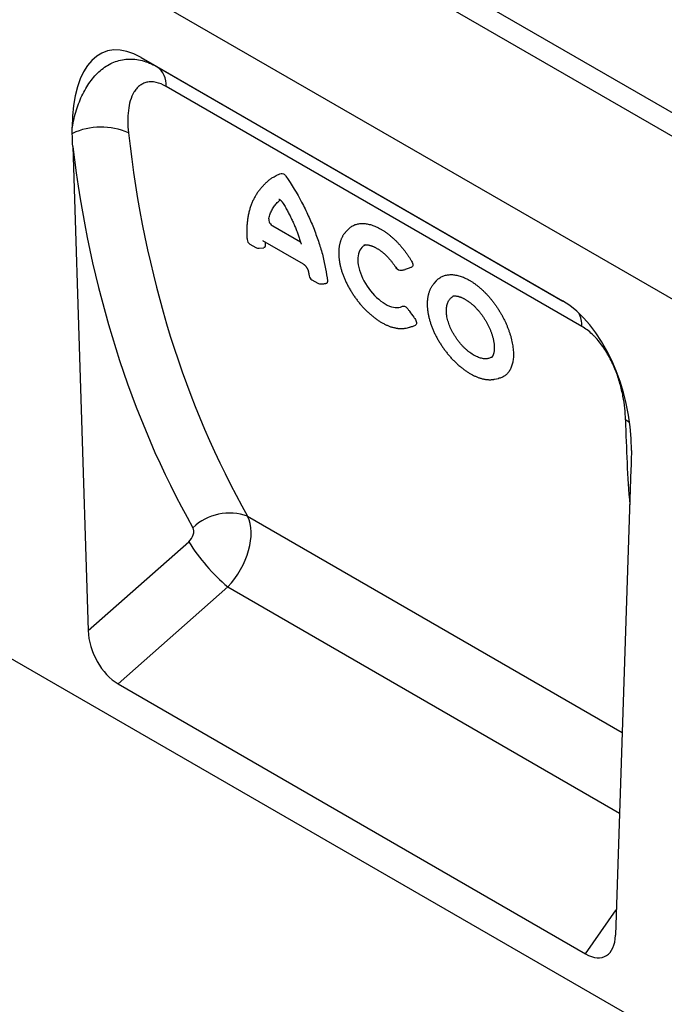
# Model space of a CAD drawing. Units: millimetres. Extents: x -528 to 1204, y -278 to 893.
# Drawn here: x -288 to -172, y -70 to 105 of the extents above; entities that cross this region are included whole.
import ezdxf

# ---------------------------------------------------------------- set-up
doc = ezdxf.new("R2010")
doc.units = ezdxf.units.MM
doc.layers.add('132450', color=7, linetype='Continuous')

# ---------------------------------------------------------------- blocks, each defined once
blk = doc.blocks.new('1038002-M_002_ISO_view')
for p, q in [((617.06, -459.73), (-90.05, -51.52)), ((614.5, -462.44), (-92.61, -54.23)), ((506.87, -429.4), (-61.98, -101.01)), ((506.87, -429.4), (-61.98, -101.01)), ((606.01, -619.11), (-100.39, -211.32)), ((162.02, -241.95), (237.33, -285.43)), ((162.02, -241.95), (164.84, -243.58)), ((164.84, -243.58), (237.41, -285.48)), ((240.81, -290.02), (166.5, -247.12)), ((149.79, -257.87), (152.55, -344.36)), ((183.86, -264.8), (183.46, -265.25)), ((190.48, -274.94), (185.57, -272.11)), ((198.93, -272.73), (198.53, -273.18)), ((181.45, -275.28), (182.51, -275.89)), ((183.11, -276.02), (183.94, -275.93)), ((183.73, -274.64), (190.95, -278.81)), ((190.48, -274.94), (190.52, -274.96)), ((208.58, -279.95), (209.16, -279.85)), ((208.58, -279.95), (208.64, -279.94)), ((209.21, -279.84), (209.16, -279.85)), ((192.54, -281.68), (193.6, -282.29)), ((214.76, -281.86), (214.36, -282.32)), ((209.37, -290.3), (210.07, -290.16)), ((225.2, -299.44), (225.9, -299.3)), ((249.56, -315.47), (246.8, -398.77)), ((181.04, -323.93), (248, -362.59)), ((152.55, -344.36), (170.51, -328.49)), ((177.49, -336.57), (157.89, -353.88)), ((177.49, -336.57), (247.52, -377)), ((157.89, -353.88), (241.46, -402.13)), ((241.46, -402.13), (246.95, -394.24))]:
    blk.add_line(p, q)
at = {"flags": 128}
for points in [[(202.16, -275.42), (201.93, -275.52), (201.68, -275.68), (201.46, -275.87), (201.26, -276.11), (201.1, -276.38), (200.96, -276.68), (200.86, -277.01), (200.79, -277.36), (200.75, -277.75), (200.74, -278.15), (200.77, -278.58), (200.83, -279.02), (200.93, -279.48), (201.05, -279.95), (201.2, -280.42), (201.39, -280.9), (201.6, -281.38), (201.84, -281.85), (202.11, -282.32), (202.4, -282.78), (202.71, -283.23), (203.04, -283.66), (203.38, -284.07), (203.74, -284.46), (204.11, -284.83), (204.48, -285.16), (204.86, -285.47), (205.25, -285.74), (205.63, -285.99), (206.01, -286.19), (206.38, -286.36), (206.75, -286.49), (207.11, -286.58), (207.45, -286.64), (207.77, -286.65), (208.08, -286.62), (208.37, -286.56), (208.64, -286.45), (208.75, -286.4), (208.75, -286.4)], [(207.7, -279.42), (207.65, -279.45), (207.61, -279.47), (207.58, -279.49), (207.56, -279.5), (207.56, -279.51), (207.56, -279.51)]]:
    blk.add_lwpolyline(points, dxfattribs=at)
for centre, radius, start, end in [((162.58, -246.8), 3.93, 355.2804, 54.8756), ((154.86, -266.49), 12.12, 66.1916, 115.1005), ((181.95, -274.41), 1, 184.3016, 240.0027), ((183.01, -275.02), 1, 240.0027, 275.962), ((208.4, -278.97), 1, 212.4518, 280.1909), ((193.04, -280.81), 1, 189.2387, 240.0027), ((194.1, -281.42), 1, 240.0027, 275.1548), ((235.76, -289.95), 5.05, 359.1569, 27.6607), ((245.06, -312.32), 6.65, 50.2463, 57.8753), ((177.79, -332.74), 9.39, 69.7292, 133.9809), ((200.22, -309.89), 35.04, 212.0448, 229.5649)]:
    blk.add_arc(centre, radius, start, end)
for centre, major_axis, ratio, start_param, end_param in [((164.16, -266.28), (-8.51, 25.39), 0.460615, 5.802927, 7.223318), ((394.98, -143.56), (179.99, 220.88), 0.695165, 2.542404, 2.876434), ((390.39, -140.02), (183.71, 228.07), 0.692286, 2.547706, 2.872009), ((235.19, -307.29), (-4.71, 23.2), 0.589344, 4.38257, 5.802961), ((412.55, -153.7), (116.09, 259.46), 0.446537, 2.384498, 2.456776), ((174.35, -330.8), (5.22, 8.53), 0.601849, 4.378378, 5.92131), ((169.76, -327.26), (1.26, 1.57), 0.692286, 4.470669, 6.013601), ((158.27, -346.9), (-3.49, 7.43), 0.611852, 0.957116, 2.420837), ((241.08, -394.7), (-3.88, 7.86), 0.536771, 2.464626, 3.928346)]:
    blk.add_ellipse(centre, major_axis=major_axis, ratio=ratio, start_param=start_param, end_param=end_param)
for points, knots in [([(149.7, -254.47), (149.89, -253.37), (150.14, -252.32), (150.77, -250.32), (151.14, -249.37), (151.8, -248.03), (152.04, -247.6), (152.54, -246.78), (152.81, -246.39), (153.65, -245.3), (154.27, -244.65), (155.64, -243.54), (156.37, -243.1), (157.54, -242.63), (157.94, -242.5), (158.76, -242.31), (159.18, -242.25), (160.03, -242.2), (160.46, -242.21), (161.33, -242.3), (161.78, -242.38), (163.1, -242.72), (163.97, -243.08), (164.84, -243.58)], [0, 0, 0, 0, 0.125, 0.125, 0.25, 0.25, 0.3125, 0.3125, 0.375, 0.375, 0.5, 0.5, 0.625, 0.625, 0.6875, 0.6875, 0.75, 0.75, 0.8125, 0.8125, 0.875, 0.875, 1, 1, 1, 1]), ([(166.5, -247.12), (165.87, -246.76), (165.27, -246.52), (164.53, -246.36), (164.38, -246.33), (164.1, -246.3), (163.96, -246.29), (163.55, -246.29), (163.29, -246.32), (162.79, -246.43), (162.55, -246.51), (162.11, -246.73), (161.9, -246.86), (161.52, -247.17), (161.34, -247.34), (161.01, -247.73), (160.86, -247.94), (160.46, -248.61), (160.24, -249.11), (159.91, -250.21), (159.8, -250.8), (159.65, -252.04), (159.62, -252.68), (159.63, -254.01), (159.67, -254.69), (159.75, -255.4)], [0, 0, 0, 0, 0.125, 0.125, 0.15625, 0.15625, 0.1875, 0.1875, 0.25, 0.25, 0.3125, 0.3125, 0.375, 0.375, 0.4375, 0.4375, 0.5, 0.5, 0.625, 0.625, 0.75, 0.75, 0.875, 0.875, 1, 1, 1, 1]), ([(183.86, -264.81), (183.91, -264.75), (184.07, -264.57), (184.38, -264.27), (184.8, -263.9), (185.27, -263.55), (185.73, -263.26), (186.17, -263.02), (186.59, -262.83), (186.88, -262.72), (187.03, -262.66)], [0, 0, 0, 0, 0.05634, 0.182621, 0.336335, 0.49012, 0.643834, 0.762545, 0.881289, 1, 1, 1, 1]), ([(187.03, -262.66), (187.15, -262.62), (187.3, -262.64), (187.62, -262.83), (187.77, -262.98), (187.9, -263.16)], [0, 0, 0, 0, 0.5, 0.5, 1, 1, 1, 1]), ([(187.9, -263.16), (188.93, -264.67), (189.86, -266.22), (190.91, -268.21), (191.12, -268.61), (191.52, -269.41), (191.71, -269.82), (192.27, -271.04), (192.61, -271.85), (193.24, -273.45), (193.53, -274.25), (194.05, -275.83), (194.28, -276.62), (194.88, -278.97), (195.15, -280.46), (195.3, -281.87)], [0, 0, 0, 0, 0.25, 0.25, 0.3125, 0.3125, 0.375, 0.375, 0.5, 0.5, 0.625, 0.625, 0.75, 0.75, 1, 1, 1, 1]), ([(183.47, -265.25), (183.42, -265.3), (183.31, -265.43), (183.14, -265.64), (182.95, -265.88), (182.78, -266.14), (182.61, -266.4), (182.44, -266.66), (182.29, -266.94), (182.14, -267.22), (182, -267.51), (181.87, -267.81), (181.74, -268.12), (181.63, -268.43), (181.52, -268.75), (181.42, -269.08), (181.33, -269.41), (181.25, -269.76), (181.17, -270.1), (181.11, -270.46), (181.05, -270.82), (181, -271.18), (180.96, -271.55), (180.93, -271.92), (180.91, -272.3), (180.9, -272.69), (180.89, -273.08), (180.9, -273.47), (180.91, -273.85), (180.93, -274.18), (180.94, -274.39), (180.95, -274.49)], [0, 0, 0, 0, 0.02238, 0.057058, 0.091877, 0.126759, 0.161614, 0.19635, 0.230882, 0.266044, 0.301145, 0.336309, 0.371559, 0.406915, 0.442401, 0.478056, 0.513521, 0.549333, 0.58528, 0.621292, 0.657289, 0.693189, 0.72892, 0.764759, 0.800753, 0.836766, 0.872815, 0.908919, 0.945099, 0.974399, 1, 1, 1, 1]), ([(184.82, -270.75), (184.83, -270.73), (184.87, -270.58), (184.95, -270.28), (185.08, -269.89), (185.24, -269.51), (185.42, -269.14), (185.61, -268.8), (185.83, -268.47), (186.07, -268.16), (186.34, -267.87), (186.61, -267.61), (186.8, -267.46), (186.88, -267.4)], [0, 0, 0, 0, 0.009448, 0.108248, 0.207048, 0.305069, 0.40309, 0.501791, 0.600493, 0.704743, 0.809045, 0.913296, 1, 1, 1, 1]), ([(186.62, -267.24), (186.62, -267.24), (186.62, -267.24), (186.63, -267.25), (186.65, -267.25), (186.68, -267.26), (186.72, -267.28), (186.76, -267.31), (186.8, -267.33), (186.85, -267.37), (186.9, -267.41), (186.96, -267.47), (187.03, -267.53), (187.09, -267.6), (187.16, -267.68), (187.22, -267.76), (187.29, -267.85), (187.34, -267.92), (187.36, -267.96), (187.37, -267.98)], [0, 0, 0, 0, 0.035369, 0.095856, 0.156467, 0.217285, 0.278196, 0.338829, 0.389785, 0.444226, 0.501984, 0.563077, 0.627185, 0.693745, 0.761982, 0.830976, 0.900832, 0.970524, 1, 1, 1, 1]), ([(187.37, -267.98), (187.38, -268), (187.47, -268.14), (187.63, -268.41), (187.85, -268.78), (188.05, -269.15), (188.25, -269.52), (188.44, -269.88), (188.63, -270.25), (188.82, -270.63), (189, -271.01), (189.17, -271.38), (189.34, -271.76), (189.5, -272.14), (189.66, -272.51), (189.81, -272.89), (189.95, -273.26), (190.09, -273.63), (190.22, -274.01), (190.34, -274.38), (190.46, -274.75), (190.55, -275.05), (190.6, -275.23), (190.62, -275.28)], [0, 0, 0, 0, 0.008338, 0.061268, 0.112918, 0.163435, 0.213027, 0.262865, 0.31392, 0.364981, 0.416046, 0.467115, 0.518187, 0.569137, 0.620007, 0.67089, 0.721781, 0.772676, 0.82357, 0.874459, 0.92534, 0.976206, 1, 1, 1, 1]), ([(184.82, -270.75), (184.81, -270.79), (184.81, -270.85), (184.81, -270.96), (184.82, -271.02), (184.86, -271.22), (184.91, -271.35), (185.06, -271.62), (185.15, -271.74), (185.35, -271.96), (185.46, -272.04), (185.57, -272.11)], [0, 0, 0, 0, 0.125, 0.125, 0.25, 0.25, 0.5, 0.5, 0.75, 0.75, 1, 1, 1, 1]), ([(198.94, -272.73), (198.94, -272.73), (199.01, -272.64), (199.17, -272.48), (199.42, -272.27), (199.69, -272.09), (199.98, -271.94), (200.28, -271.81), (200.61, -271.72), (200.94, -271.65), (201.29, -271.61), (201.65, -271.61), (202.03, -271.63), (202.41, -271.68), (202.8, -271.76), (203.2, -271.87), (203.61, -272.01), (204.02, -272.18), (204.43, -272.38), (204.85, -272.6), (205.26, -272.85), (205.68, -273.13), (206.1, -273.43), (206.51, -273.76), (206.92, -274.11), (207.32, -274.48), (207.72, -274.87), (208.1, -275.28), (208.48, -275.71), (208.85, -276.15), (209.21, -276.61), (209.54, -277.06), (209.83, -277.5), (210.1, -277.91), (210.28, -278.2), (210.36, -278.34)], [0, 0, 0, 0, 0.000884, 0.032645, 0.064457, 0.096269, 0.128029, 0.15969, 0.191308, 0.223026, 0.254795, 0.286563, 0.318281, 0.3499, 0.381492, 0.413184, 0.444927, 0.47667, 0.508362, 0.539955, 0.571551, 0.603246, 0.634992, 0.666739, 0.698434, 0.73003, 0.761614, 0.793298, 0.825033, 0.856767, 0.888451, 0.920036, 0.946686, 0.97335, 1, 1, 1, 1]), ([(198.53, -273.18), (198.51, -273.21), (198.44, -273.29), (198.33, -273.43), (198.21, -273.6), (198.09, -273.78), (197.98, -273.97), (197.88, -274.17), (197.79, -274.37), (197.7, -274.59), (197.63, -274.8), (197.56, -275.03), (197.5, -275.26), (197.45, -275.5), (197.41, -275.75), (197.37, -276), (197.35, -276.25), (197.33, -276.52), (197.32, -276.78), (197.33, -277.05), (197.34, -277.33), (197.36, -277.6), (197.38, -277.88), (197.42, -278.17), (197.46, -278.46), (197.52, -278.75), (197.58, -279.05), (197.65, -279.34), (197.72, -279.64), (197.81, -279.93), (197.9, -280.23), (198, -280.52), (198.11, -280.82), (198.22, -281.12), (198.35, -281.42), (198.48, -281.72), (198.61, -282.02), (198.75, -282.32), (198.9, -282.61), (199.06, -282.9), (199.22, -283.19), (199.38, -283.48), (199.56, -283.77), (199.74, -284.05), (199.92, -284.33), (200.11, -284.61), (200.3, -284.88), (200.5, -285.15), (200.7, -285.42), (200.91, -285.68), (201.12, -285.94), (201.33, -286.19), (201.55, -286.44), (201.77, -286.68), (202, -286.91), (202.23, -287.14), (202.46, -287.37), (202.69, -287.59), (202.93, -287.8), (203.17, -288), (203.41, -288.2), (203.65, -288.39), (203.89, -288.57), (204.13, -288.75), (204.38, -288.92), (204.62, -289.08), (204.87, -289.23), (205.12, -289.37), (205.37, -289.51), (205.62, -289.64), (205.87, -289.75), (206.11, -289.86), (206.36, -289.96), (206.61, -290.05), (206.85, -290.13), (207.09, -290.2), (207.34, -290.25), (207.57, -290.3), (207.81, -290.34), (208.04, -290.37), (208.28, -290.38), (208.5, -290.39), (208.73, -290.38), (208.95, -290.37), (209.16, -290.34), (209.3, -290.32), (209.37, -290.3), (209.37, -290.3)], [0, 0, 0, 0, 0.006048, 0.017038, 0.028177, 0.039434, 0.050802, 0.062273, 0.073833, 0.085467, 0.097159, 0.108891, 0.120636, 0.132459, 0.144405, 0.156423, 0.168495, 0.180604, 0.192732, 0.204859, 0.216968, 0.229065, 0.241052, 0.253275, 0.265535, 0.277805, 0.29005, 0.302245, 0.314367, 0.326393, 0.338312, 0.350364, 0.36247, 0.374599, 0.386735, 0.398857, 0.410949, 0.422993, 0.434976, 0.446886, 0.458879, 0.470884, 0.482903, 0.494929, 0.506954, 0.518969, 0.530969, 0.542946, 0.554879, 0.566877, 0.578858, 0.590828, 0.602796, 0.61477, 0.626754, 0.638759, 0.650783, 0.662766, 0.674852, 0.686895, 0.698912, 0.710922, 0.722941, 0.734982, 0.747063, 0.759193, 0.771372, 0.783567, 0.795746, 0.807918, 0.820088, 0.832264, 0.844449, 0.856647, 0.868868, 0.881097, 0.893178, 0.905249, 0.917296, 0.929303, 0.941254, 0.953134, 0.964927, 0.976623, 0.988211, 0.999688, 1, 1, 1, 1]), ([(184.2, -275.53), (184.2, -275.57), (184.2, -275.65), (184.17, -275.75), (184.13, -275.84), (184.06, -275.89), (184, -275.92), (183.95, -275.93), (183.94, -275.93)], [0, 0, 0, 0, 0.186205, 0.372334, 0.559149, 0.745894, 0.921494, 1, 1, 1, 1]), ([(184.2, -274.92), (184.2, -275.01), (184.19, -275.21), (184.2, -275.42), (184.2, -275.53)], [0, 0, 0, 0, 0.477171, 1, 1, 1, 1]), ([(201.83, -275.45), (201.83, -275.45), (201.87, -275.44), (201.96, -275.43), (202.08, -275.42), (202.22, -275.41), (202.35, -275.42), (202.49, -275.43), (202.62, -275.45), (202.76, -275.48), (202.91, -275.51), (203.07, -275.55), (203.22, -275.61), (203.39, -275.67), (203.56, -275.74), (203.73, -275.82), (203.9, -275.9), (204.08, -276), (204.26, -276.11), (204.44, -276.22), (204.62, -276.34), (204.8, -276.47), (204.98, -276.61), (205.16, -276.75), (205.34, -276.9), (205.52, -277.06), (205.7, -277.22), (205.88, -277.4), (206.06, -277.58), (206.23, -277.77), (206.4, -277.96), (206.58, -278.16), (206.74, -278.36), (206.91, -278.57), (207.07, -278.79), (207.22, -279), (207.38, -279.23), (207.49, -279.39), (207.55, -279.49), (207.56, -279.51)], [0, 0, 0, 0, 0.004192, 0.03501, 0.065384, 0.095357, 0.124934, 0.154095, 0.179854, 0.207197, 0.234334, 0.261627, 0.28909, 0.316725, 0.34452, 0.372455, 0.400505, 0.428639, 0.456823, 0.485021, 0.513185, 0.541279, 0.569271, 0.597146, 0.624112, 0.652309, 0.680551, 0.708839, 0.737175, 0.765559, 0.793991, 0.822475, 0.850836, 0.879404, 0.907845, 0.936234, 0.964647, 0.993136, 1, 1, 1, 1]), ([(190.95, -278.82), (190.95, -278.82), (190.97, -278.83), (191.02, -278.86), (191.08, -278.9), (191.14, -278.95), (191.21, -279.01), (191.28, -279.07), (191.35, -279.14), (191.41, -279.22), (191.48, -279.3), (191.54, -279.38), (191.59, -279.46), (191.65, -279.55), (191.7, -279.64), (191.74, -279.74), (191.79, -279.83), (191.82, -279.92), (191.86, -280.01), (191.88, -280.1), (191.9, -280.16), (191.9, -280.19), (191.9, -280.2)], [0, 0, 0, 0, 0.009547, 0.061055, 0.113628, 0.166955, 0.22068, 0.274391, 0.32775, 0.380582, 0.432837, 0.484791, 0.53632, 0.589107, 0.643048, 0.698165, 0.754364, 0.811435, 0.869056, 0.926801, 0.984062, 1, 1, 1, 1]), ([(210.36, -279.44), (210.31, -279.45), (210.27, -279.47), (210.23, -279.48), (210.01, -279.56), (209.79, -279.63), (209.58, -279.71), (209.45, -279.75), (209.33, -279.79), (209.21, -279.84)], [0.000986971, 0.000986971, 0.000986971, 0.000986971, 0.001233294, 0.001233294, 0.001233294, 0.002466589, 0.002466589, 0.002466589, 0.003164629, 0.003164629, 0.003164629, 0.003164629]), ([(210.36, -278.34), (210.43, -278.45), (210.49, -278.57), (210.56, -278.81), (210.58, -278.93), (210.58, -279.14), (210.56, -279.23), (210.48, -279.36), (210.43, -279.41), (210.36, -279.44)], [0, 0, 0, 0, 0.25, 0.25, 0.5, 0.5, 0.75, 0.75, 1, 1, 1, 1]), ([(191.91, -280.2), (191.92, -280.25), (191.95, -280.43), (192, -280.68), (192.03, -280.88), (192.05, -280.97)], [0, 0, 0, 0, 0.219644, 0.65544, 1, 1, 1, 1]), ([(208.64, -279.94), (208.71, -279.93), (208.78, -279.91), (208.84, -279.9), (208.97, -279.88), (209.09, -279.86), (209.21, -279.84)], [0, 0, 0, 0, 0.0003022812, 0.0003022812, 0.0003022812, 0.0008656037, 0.0008656037, 0.0008656037, 0.0008656037]), ([(214.76, -281.87), (214.84, -281.79), (214.99, -281.63), (215.24, -281.42), (215.51, -281.23), (215.79, -281.08), (216.1, -280.95), (216.42, -280.86), (216.75, -280.79), (217.1, -280.75), (217.46, -280.74), (217.84, -280.76), (218.22, -280.82), (218.61, -280.9), (219.01, -281.01), (219.42, -281.14), (219.83, -281.31), (220.24, -281.51), (220.66, -281.73), (221.07, -281.98), (221.49, -282.26), (221.91, -282.56), (222.32, -282.88), (222.73, -283.23), (223.13, -283.6), (223.53, -283.99), (223.92, -284.4), (224.3, -284.83), (224.66, -285.27), (225.02, -285.73), (225.37, -286.2), (225.7, -286.69), (226.02, -287.19), (226.32, -287.69), (226.61, -288.21), (226.87, -288.73), (227.13, -289.25), (227.36, -289.78), (227.57, -290.3), (227.77, -290.83), (227.95, -291.36), (228.11, -291.9), (228.24, -292.44), (228.36, -292.98), (228.41, -293.33), (228.44, -293.5)], [0, 0, 0, 0, 0.022938, 0.04615, 0.069289, 0.092371, 0.115526, 0.138718, 0.161909, 0.185064, 0.208145, 0.231209, 0.254346, 0.27752, 0.300693, 0.32383, 0.346894, 0.369961, 0.393102, 0.416279, 0.439456, 0.462597, 0.485664, 0.508726, 0.531861, 0.555032, 0.578204, 0.601338, 0.624399, 0.647445, 0.670563, 0.693718, 0.716872, 0.73999, 0.763035, 0.786117, 0.809271, 0.832463, 0.855654, 0.878809, 0.901891, 0.926397, 0.950945, 0.975494, 1, 1, 1, 1]), ([(194.18, -282.42), (194.39, -282.4), (194.68, -282.37), (194.96, -282.35), (195.04, -282.34)], [0, 0, 0, 0, 0.725033, 1, 1, 1, 1]), ([(195.3, -281.87), (195.3, -281.92), (195.31, -282), (195.29, -282.12), (195.25, -282.21), (195.2, -282.28), (195.13, -282.33), (195.07, -282.34), (195.04, -282.34)], [0, 0, 0, 0, 0.171592, 0.343109, 0.515311, 0.687438, 0.848298, 1, 1, 1, 1]), ([(214.36, -282.32), (214.33, -282.36), (214.25, -282.45), (214.13, -282.6), (214.01, -282.77), (213.9, -282.95), (213.79, -283.14), (213.69, -283.34), (213.6, -283.55), (213.52, -283.76), (213.44, -283.98), (213.38, -284.18), (213.35, -284.3), (213.34, -284.34)], [0, 0, 0, 0, 0.0686873, 0.16329, 0.2584117, 0.3538372, 0.4492217, 0.5463338, 0.6439046, 0.7421339, 0.8411738, 0.9411616, 1, 1, 1, 1]), ([(213.34, -284.34), (213.33, -284.39), (213.3, -284.51), (213.26, -284.72), (213.22, -284.96), (213.19, -285.21), (213.17, -285.47), (213.15, -285.73), (213.15, -286), (213.15, -286.28), (213.17, -286.55), (213.19, -286.83), (213.22, -287.12), (213.26, -287.4), (213.31, -287.69), (213.36, -287.98), (213.42, -288.27), (213.5, -288.57), (213.58, -288.86), (213.66, -289.16), (213.76, -289.46), (213.86, -289.75), (213.97, -290.05), (214.09, -290.35), (214.21, -290.65), (214.34, -290.95), (214.48, -291.24), (214.62, -291.54), (214.77, -291.83), (214.93, -292.12), (215.09, -292.42), (215.26, -292.71), (215.44, -292.99), (215.62, -293.28), (215.81, -293.56), (216, -293.83), (216.19, -294.1), (216.39, -294.37), (216.59, -294.63), (216.8, -294.89), (217.01, -295.15), (217.23, -295.4), (217.45, -295.65), (217.67, -295.89), (217.9, -296.12), (218.13, -296.35), (218.36, -296.57), (218.59, -296.79), (218.83, -297), (219.07, -297.2), (219.31, -297.4), (219.55, -297.58), (219.79, -297.77), (220.04, -297.94), (220.28, -298.1), (220.53, -298.26), (220.77, -298.41), (221.02, -298.55), (221.27, -298.68), (221.52, -298.81), (221.77, -298.92), (222.01, -299.03), (222.26, -299.12), (222.51, -299.21), (222.75, -299.28), (223, -299.35), (223.24, -299.41), (223.47, -299.45), (223.71, -299.49), (223.94, -299.51), (224.17, -299.52), (224.4, -299.53), (224.62, -299.52), (224.84, -299.5), (225.03, -299.47), (225.14, -299.45), (225.19, -299.44)], [0, 0, 0, 0, 0.007478, 0.0209881, 0.0345049, 0.0480721, 0.0617022, 0.0754075, 0.0892217, 0.1029199, 0.1168173, 0.1307132, 0.144558, 0.1583146, 0.1719221, 0.1857243, 0.1994539, 0.2131853, 0.2269326, 0.2407136, 0.2543524, 0.2681321, 0.2819366, 0.295709, 0.3093994, 0.3229652, 0.3364775, 0.3500724, 0.3637111, 0.3773827, 0.3910754, 0.4047771, 0.4184719, 0.4321464, 0.4457884, 0.459386, 0.4729282, 0.4864114, 0.499876, 0.5133946, 0.5269716, 0.5405957, 0.5542547, 0.5679364, 0.5816281, 0.5953145, 0.6089824, 0.6226206, 0.6362189, 0.6497512, 0.6633251, 0.6770109, 0.6907662, 0.7045484, 0.7182947, 0.7318287, 0.7456377, 0.7594318, 0.7732285, 0.7870409, 0.8008946, 0.8147754, 0.8285483, 0.8424087, 0.8563133, 0.8702047, 0.8840062, 0.8974498, 0.9111857, 0.9248116, 0.9383339, 0.9517635, 0.9650783, 0.9782874, 0.9913231, 1, 1, 1, 1]), ([(224.8, -295.38), (224.8, -295.38), (224.72, -295.45), (224.55, -295.56), (224.28, -295.68), (223.99, -295.75), (223.69, -295.79), (223.37, -295.79), (223.02, -295.75), (222.67, -295.66), (222.3, -295.54), (221.93, -295.38), (221.55, -295.18), (221.17, -294.95), (220.78, -294.68), (220.4, -294.38), (220.03, -294.05), (219.66, -293.7), (219.3, -293.32), (218.95, -292.92), (218.62, -292.49), (218.31, -292.05), (218.02, -291.6), (217.75, -291.14), (217.5, -290.66), (217.27, -290.18), (217.08, -289.71), (216.92, -289.23), (216.78, -288.76), (216.68, -288.3), (216.61, -287.85), (216.57, -287.42), (216.57, -287), (216.6, -286.61), (216.66, -286.24), (216.75, -285.9), (216.88, -285.59), (217.04, -285.31), (217.22, -285.07), (217.44, -284.86), (217.68, -284.69), (217.86, -284.59), (217.97, -284.55), (217.98, -284.55)], [0, 0, 0, 0, 0.002631, 0.027958, 0.053838, 0.079912, 0.104968, 0.130198, 0.15598, 0.181953, 0.206921, 0.232062, 0.257753, 0.283633, 0.308556, 0.333653, 0.359295, 0.385127, 0.410042, 0.43513, 0.460759, 0.486575, 0.511572, 0.536741, 0.562451, 0.588348, 0.61347, 0.638767, 0.664611, 0.690645, 0.715813, 0.741156, 0.767053, 0.793141, 0.818258, 0.843549, 0.869391, 0.895425, 0.920508, 0.945767, 0.971577, 0.99758, 1, 1, 1, 1]), ([(217.65, -284.59), (217.66, -284.59), (217.7, -284.58), (217.78, -284.57), (217.9, -284.55), (218.03, -284.55), (218.16, -284.55), (218.29, -284.56), (218.43, -284.58), (218.58, -284.61), (218.73, -284.64), (218.88, -284.69), (219.04, -284.74), (219.21, -284.8), (219.38, -284.87), (219.55, -284.95), (219.72, -285.03), (219.89, -285.13), (220.07, -285.23), (220.24, -285.34), (220.42, -285.46), (220.61, -285.59), (220.79, -285.73), (220.97, -285.87), (221.15, -286.02), (221.34, -286.18), (221.52, -286.35), (221.69, -286.52), (221.87, -286.7), (222.04, -286.89), (222.22, -287.08), (222.39, -287.28), (222.56, -287.48), (222.72, -287.69), (222.88, -287.9), (223.04, -288.12), (223.19, -288.34), (223.34, -288.57), (223.48, -288.8), (223.62, -289.03), (223.76, -289.26), (223.89, -289.5), (224.01, -289.74), (224.13, -289.97), (224.24, -290.21), (224.34, -290.45), (224.44, -290.69), (224.54, -290.93), (224.63, -291.17), (224.71, -291.4), (224.78, -291.63), (224.85, -291.86), (224.91, -292.09), (224.96, -292.31), (225.01, -292.53), (225.04, -292.75), (225.08, -292.96), (225.1, -293.17), (225.12, -293.37), (225.13, -293.56), (225.14, -293.75), (225.14, -293.93), (225.13, -294.1), (225.12, -294.27), (225.1, -294.43), (225.08, -294.58), (225.05, -294.72), (225.02, -294.86), (224.98, -294.98), (224.94, -295.1), (224.89, -295.21), (224.84, -295.32), (224.78, -295.41), (224.73, -295.5), (224.68, -295.56), (224.65, -295.59), (224.64, -295.6)], [0, 0, 0, 0, 0.001237, 0.01611, 0.03095, 0.045688, 0.05871, 0.072553, 0.086111, 0.099696, 0.113316, 0.126969, 0.140646, 0.154334, 0.168012, 0.181657, 0.195249, 0.208698, 0.222047, 0.235544, 0.249164, 0.262882, 0.276672, 0.290506, 0.304355, 0.318184, 0.331963, 0.345732, 0.359395, 0.37327, 0.387221, 0.401145, 0.414979, 0.428733, 0.442666, 0.456599, 0.470559, 0.484562, 0.498515, 0.512491, 0.526501, 0.540454, 0.554295, 0.56819, 0.582143, 0.596084, 0.610047, 0.624051, 0.637991, 0.651842, 0.665661, 0.67945, 0.693216, 0.706962, 0.720694, 0.734415, 0.748132, 0.76185, 0.77536, 0.788942, 0.802509, 0.816054, 0.829575, 0.843068, 0.856535, 0.869979, 0.883407, 0.896833, 0.910276, 0.923751, 0.937798, 0.951884, 0.965968, 0.980055, 0.995549, 1, 1, 1, 1]), ([(208.75, -286.4), (208.81, -286.36), (208.87, -286.35), (209.02, -286.36), (209.1, -286.39), (209.36, -286.52), (209.53, -286.68), (209.68, -286.88)], [0, 0, 0, 0, 0.25, 0.25, 0.5, 0.5, 1, 1, 1, 1]), ([(209.68, -286.88), (209.78, -287.02), (209.87, -287.15), (209.97, -287.29), (210.23, -287.64), (210.49, -288), (210.75, -288.35), (210.81, -288.43), (210.87, -288.51), (210.92, -288.59)], [0.000943815, 0.000943815, 0.000943815, 0.000943815, 0.001453208, 0.001453208, 0.001453208, 0.002770098, 0.002770098, 0.002770098, 0.003067292, 0.003067292, 0.003067292, 0.003067292]), ([(211.11, -289.74), (211.02, -289.79), (210.86, -289.89), (210.59, -290.01), (210.33, -290.1), (210.15, -290.14), (210.07, -290.16)], [0, 0, 0, 0, 0.264247, 0.52887, 0.793492, 1, 1, 1, 1]), ([(210.92, -288.59), (211, -288.7), (211.07, -288.82), (211.18, -289.05), (211.22, -289.17), (211.25, -289.39), (211.25, -289.49), (211.21, -289.64), (211.16, -289.71), (211.11, -289.74)], [0, 0, 0, 0, 0.25, 0.25, 0.5, 0.5, 0.75, 0.75, 1, 1, 1, 1]), ([(248.6, -306.69), (248.58, -306.02), (248.54, -305.34), (248.39, -303.93), (248.29, -303.21), (248, -301.72), (247.82, -300.96), (247.38, -299.41), (247.12, -298.64), (246.65, -297.46), (246.48, -297.07), (246.12, -296.28), (245.93, -295.89), (245.51, -295.13), (245.29, -294.75), (244.83, -294.01), (244.58, -293.65), (244.06, -292.95), (243.79, -292.62), (243.37, -292.14), (243.23, -291.98), (242.94, -291.68), (242.79, -291.54), (242.05, -290.84), (241.44, -290.38), (240.81, -290.02)], [0, 0, 0, 0, 0.125, 0.125, 0.25, 0.25, 0.375, 0.375, 0.5, 0.5, 0.5625, 0.5625, 0.625, 0.625, 0.6875, 0.6875, 0.75, 0.75, 0.8125, 0.8125, 0.84375, 0.84375, 0.875, 0.875, 1, 1, 1, 1]), ([(228.44, -293.5), (228.47, -293.68), (228.51, -294.04), (228.55, -294.55), (228.56, -295.05), (228.55, -295.54), (228.5, -295.98), (228.44, -296.39), (228.35, -296.76), (228.24, -297.12), (228.11, -297.45), (227.96, -297.76), (227.79, -298.04), (227.59, -298.3), (227.38, -298.53), (227.15, -298.73), (226.89, -298.91), (226.62, -299.06), (226.33, -299.18), (226.09, -299.26), (225.94, -299.28), (225.9, -299.29)], [0, 0, 0, 0, 0.058189, 0.116546, 0.17496, 0.233319, 0.291509, 0.344175, 0.397008, 0.449925, 0.502841, 0.555674, 0.608341, 0.661074, 0.713974, 0.766959, 0.819943, 0.872842, 0.925574, 0.978221, 1, 1, 1, 1])]:
    blk.add_open_spline(points, degree=3, knots=knots)
for points in [[(149.71, -255.51), (149.7, -255.16), (149.7, -254.82), (149.7, -254.47)], [(149.79, -257.87), (149.76, -257.09), (149.74, -256.3), (149.71, -255.51)], [(249.63, -313.19), (249.61, -313.95), (249.58, -314.71), (249.56, -315.47)], [(249.65, -312.17), (249.65, -312.52), (249.64, -312.86), (249.63, -313.19)]]:
    blk.add_open_spline(points, degree=3)

msp = doc.modelspace()

# ---------------------------------------------------------------- block references
at = {"layer": '132450'}
msp.add_blockref('1038002-M_002_ISO_view', (-427.909, 340.665), dxfattribs=at)

doc.saveas('drawing.dxf')
